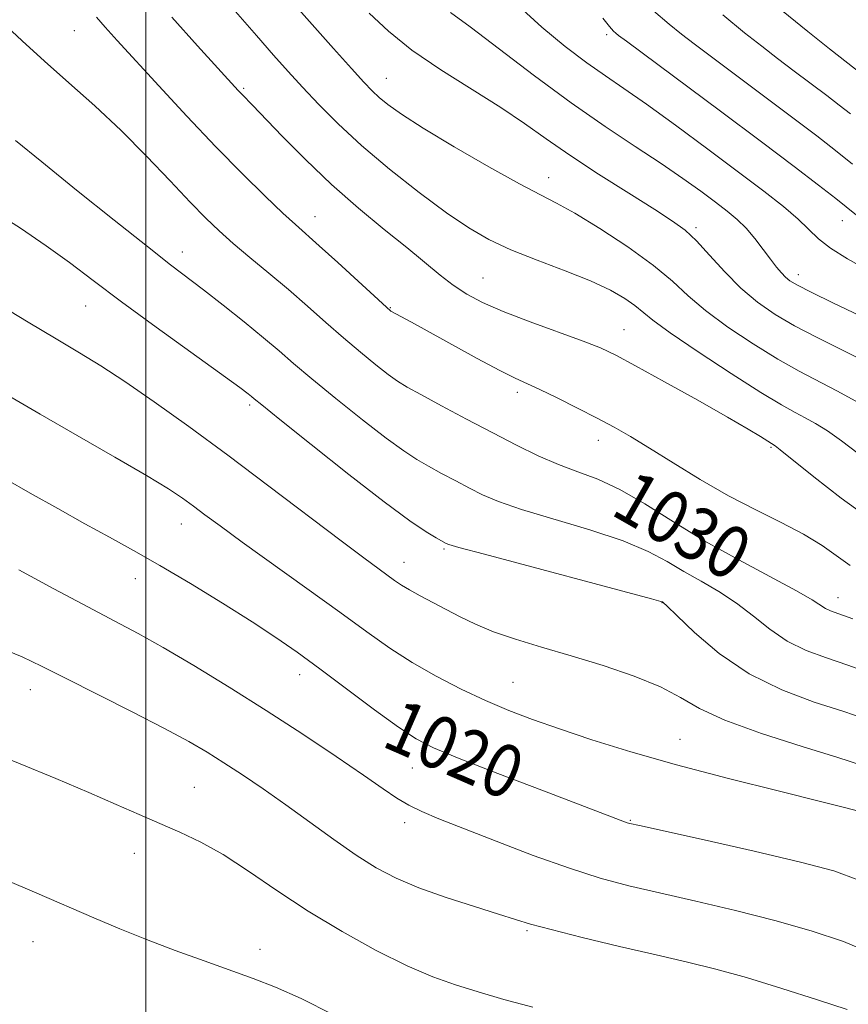
# Model space of a CAD drawing. Extents: x 2197300 to 2200200, y 364800 to 367700.
# Drawn here: x 2199481 to 2199607, y 365551 to 365701 of the extents above; entities that cross this region are included whole.
import ezdxf

# ---------------------------------------------------------------- set-up
doc = ezdxf.new("R2010")
doc.units = 0
doc.header["$MEASUREMENT"] = 0
for name, color, linetype, lineweight in [('32000', 7, 'Continuous', 0), ('DTM SPOT ELEVATION', 2, 'Continuous', 13), ('INDEX CONTOUR', 41, 'Continuous', 13), ('INDEX CONTOUR LABEL', 244, 'Continuous', 0), ('INTERMEDIATE CONTOUR', 44, 'Continuous', 0)]:
    doc.layers.add(name, color=color, linetype=linetype, lineweight=lineweight)
doc.styles.add('Style-ITALICS', font='ITALICS.shx')

msp = doc.modelspace()

# ---------------------------------------------------------------- linework, layer by layer
at = {"layer": '32000', "flags": 128}
msp.add_lwpolyline([(2199500, 367500), (2199500, 365000)], dxfattribs=at)
at = {"layer": 'DTM SPOT ELEVATION'}
for p in [(2199489.1, 365699.57, 1031.1), (2199570.1, 365698.95, 1045.66), (2199536.56, 365692.34, 1038.8), (2199514.89, 365690.8, 1034.2), (2199561.26, 365677.23, 1038.66), (2199525.73, 365671.27, 1032.7), (2199605.95, 365670.68, 1045.28), (2199583.68, 365669.6, 1040.3), (2199505.56, 365665.91, 1028.6), (2199599.25, 365662.46, 1042.56), (2199551.28, 365661.97, 1034.9), (2199490.85, 365657.67, 1025.2), (2199537.2, 365657.45, 1032.1), (2199572.71, 365654.07, 1034.8), (2199556.48, 365644.55, 1031.6), (2199515.78, 365642.6, 1025.7), (2199568.82, 365637.27, 1031.4), (2199595.07, 365636.18, 1033.82), (2199505.4, 365624.52, 1021.3), (2199586.01, 365624.53, 1031.16), (2199545.34, 365620.7, 1025.8), (2199539.27, 365618.7, 1024.7), (2199498.37, 365616.2, 1019.3), (2199605.29, 365613.32, 1030.66), (2199578.51, 365612.57, 1025.96), (2199523.39, 365601.57, 1019.4), (2199482.44, 365599.33, 1015.3), (2199555.86, 365600.41, 1022.9), (2199581.25, 365591.75, 1022.8), (2199540.55, 365587.41, 1019.2), (2199507.37, 365584.47, 1014.9), (2199539.35, 365579.09, 1017.5), (2199573.67, 365579.41, 1020.1), (2199498.23, 365574.39, 1013.3), (2199557.96, 365562.65, 1015.8), (2199482.8, 365560.97, 1011.2), (2199517.35, 365559.8, 1012.5)]:
    msp.add_point(p, dxfattribs=at)
at = {"layer": 'INDEX CONTOUR'}
for points in [[(2199533.978, 365702.243, 1040), (2199536.877, 365699.5, 1040), (2199540.465, 365696.623, 1040), (2199544.873, 365693.615, 1040), (2199553.982, 365687.878, 1040), (2199557.585, 365685.455, 1040), (2199560.86, 365683.142, 1040), (2199564.479, 365680.633, 1040), (2199568.866, 365677.751, 1040), (2199573.445, 365674.834, 1040), (2199577.391, 365672.354, 1040), (2199580.122, 365670.608, 1040), (2199582.026, 365669.214, 1040), (2199583.733, 365667.617, 1040), (2199585.746, 365665.421, 1040), (2199588.054, 365662.874, 1040), (2199590.514, 365660.381, 1040), (2199593.035, 365658.25, 1040), (2199595.706, 365656.41, 1040), (2199598.667, 365654.689, 1040), (2199601.996, 365652.951, 1040), (2199605.543, 365651.175, 1040), (2199609.09, 365649.372, 1040)], [(2199587.752, 365701.979, 1050), (2199591.079, 365699.275, 1050), (2199593.674, 365697.206, 1050), (2199596.062, 365695.354, 1050), (2199598.634, 365693.406, 1050), (2199603.576, 365689.706, 1050), (2199605.476, 365688.265, 1050), (2199607.189, 365686.909, 1050)], [(2199478.065, 365700.917, 1030), (2199481.172, 365698.041, 1030), (2199484.565, 365694.954, 1030), (2199488.284, 365691.657, 1030), (2199492.217, 365688.145, 1030), (2199496.214, 365684.406, 1030), (2199500.111, 365680.497, 1030), (2199503.692, 365676.735, 1030), (2199506.727, 365673.505, 1030), (2199509.096, 365671.056, 1030), (2199511.127, 365669.1, 1030), (2199513.262, 365667.218, 1030), (2199515.83, 365665.075, 1030), (2199518.717, 365662.697, 1030), (2199521.698, 365660.194, 1030), (2199524.59, 365657.671, 1030), (2199527.372, 365655.196, 1030), (2199530.061, 365652.829, 1030), (2199532.643, 365650.641, 1030), (2199534.974, 365648.745, 1030), (2199536.872, 365647.265, 1030), (2199538.295, 365646.239, 1030), (2199539.732, 365645.353, 1030), (2199541.808, 365644.204, 1030), (2199544.948, 365642.51, 1030), (2199548.784, 365640.461, 1030), (2199552.748, 365638.368, 1030), (2199556.386, 365636.49, 1030), (2199559.686, 365634.886, 1030), (2199562.753, 365633.566, 1030), (2199565.708, 365632.477, 1030), (2199568.749, 365631.33, 1030), (2199572.09, 365629.774, 1030), (2199575.911, 365627.561, 1030), (2199580.231, 365624.857, 1030), (2199585.032, 365621.929, 1030), (2199590.178, 365619.042, 1030), (2199598.953, 365614.372, 1030), (2199601.351, 365612.995, 1030), (2199603.373, 365611.678, 1030), (2199604.155, 365611.3, 1030), (2199605.408, 365610.831, 1030), (2199607.534, 365610.068, 1030)], [(2199478.674, 365631.354, 1020), (2199482.388, 365629.227, 1020), (2199486.578, 365626.864, 1020), (2199490.719, 365624.559, 1020), (2199494.455, 365622.511, 1020), (2199498.09, 365620.502, 1020), (2199502.102, 365618.214, 1020), (2199506.775, 365615.445, 1020), (2199511.666, 365612.462, 1020), (2199516.142, 365609.648, 1020), (2199519.785, 365607.256, 1020), (2199523.017, 365605.001, 1020), (2199526.471, 365602.469, 1020), (2199534.776, 365596.256, 1020), (2199538.417, 365593.596, 1020), (2199541.092, 365591.815, 1020), (2199543.74, 365590.457, 1020), (2199547.632, 365588.857, 1020), (2199553.541, 365586.565, 1020), (2199560.246, 365584.001, 1020), (2199573.229, 365579.063, 1020), (2199573.629, 365578.954, 1020), (2199575.066, 365578.626, 1020), (2199584.912, 365576.44, 1020), (2199592.517, 365574.724, 1020), (2199599.555, 365573.076, 1020), (2199604.646, 365571.732, 1020), (2199608.457, 365570.32, 1020)]]:
    msp.add_polyline3d(points, dxfattribs=at)
at = {"layer": 'INTERMEDIATE CONTOUR'}
for points in [[(2199521.98, 365704.261, 1038), (2199525.269, 365700.535, 1038), (2199528.529, 365696.868, 1038), (2199531.265, 365693.811, 1038), (2199533.135, 365691.749, 1038), (2199534.404, 365690.425, 1038), (2199535.488, 365689.415, 1038), (2199536.819, 365688.323, 1038), (2199538.877, 365686.86, 1038), (2199542.161, 365684.762, 1038), (2199546.887, 365681.921, 1038), (2199552.16, 365678.862, 1038), (2199556.805, 365676.264, 1038), (2199560.019, 365674.577, 1038), (2199562.482, 365673.322, 1038), (2199565.246, 365671.79, 1038), (2199569.04, 365669.472, 1038), (2199573.317, 365666.666, 1038), (2199577.207, 365663.87, 1038), (2199580.109, 365661.454, 1038), (2199582.501, 365659.258, 1038), (2199585.13, 365656.996, 1038), (2199588.529, 365654.477, 1038), (2199592.37, 365651.91, 1038), (2199596.116, 365649.607, 1038), (2199599.364, 365647.781, 1038), (2199605.077, 365644.798, 1038), (2199608.006, 365643.192, 1038)], [(2199556.73, 365703.301, 1044), (2199560.217, 365700.113, 1044), (2199563.78, 365697.19, 1044), (2199567.069, 365694.702, 1044), (2199569.895, 365692.699, 1044), (2199572.712, 365690.768, 1044), (2199576.135, 365688.381, 1044), (2199580.554, 365685.188, 1044), (2199585.465, 365681.566, 1044), (2199590.145, 365678.072, 1044), (2199594, 365675.153, 1044), (2199596.992, 365672.805, 1044), (2199599.214, 365670.911, 1044), (2199602.302, 365667.932, 1044), (2199604.144, 365666.488, 1044), (2199606.706, 365664.888, 1044), (2199612.343, 365661.716, 1044)], [(2199595.887, 365703.374, 1052), (2199600.676, 365699.477, 1052), (2199603.968, 365696.824, 1052), (2199609.097, 365692.801, 1052)], [(2199492.5, 365701.62, 1032), (2199493.787, 365700.115, 1032), (2199495.617, 365698.083, 1032), (2199501.947, 365691.172, 1032), (2199506.232, 365686.55, 1032), (2199510.629, 365681.911, 1032), (2199514.682, 365677.783, 1032), (2199518.152, 365674.374, 1032), (2199520.851, 365671.807, 1032), (2199522.737, 365670.078, 1032), (2199526.349, 365666.864, 1032), (2199529.184, 365664.286, 1032), (2199537.184, 365656.965, 1032), (2199537.271, 365656.906, 1032), (2199540.383, 365655.217, 1032), (2199550.388, 365649.719, 1032), (2199553.827, 365647.876, 1032), (2199556.189, 365646.687, 1032), (2199559.899, 365644.976, 1032), (2199562.554, 365643.693, 1032), (2199565.636, 365642.154, 1032), (2199568.644, 365640.613, 1032), (2199571.239, 365639.234, 1032), (2199573.737, 365637.819, 1032), (2199576.615, 365636.074, 1032), (2199580.215, 365633.817, 1032), (2199584.332, 365631.282, 1032), (2199588.628, 365628.808, 1032), (2199592.793, 365626.654, 1032), (2199596.646, 365624.759, 1032), (2199600.037, 365622.983, 1032), (2199602.859, 365621.232, 1032), (2199607.143, 365618.21, 1032)], [(2199503.921, 365701.637, 1034), (2199507.837, 365697.251, 1034), (2199514.055, 365690.471, 1034), (2199514.631, 365689.868, 1034), (2199516.235, 365688.237, 1034), (2199520.732, 365683.536, 1034), (2199524.252, 365679.96, 1034), (2199528.219, 365676.169, 1034), (2199532.313, 365672.582, 1034), (2199536.232, 365669.352, 1034), (2199539.684, 365666.563, 1034), (2199544.737, 365662.396, 1034), (2199546.757, 365660.844, 1034), (2199548.798, 365659.501, 1034), (2199551.211, 365658.22, 1034), (2199554.367, 365656.847, 1034), (2199558.432, 365655.29, 1034), (2199566.517, 365652.349, 1034), (2199569.166, 365651.305, 1034), (2199571.46, 365650.217, 1034), (2199574.466, 365648.604, 1034), (2199578.883, 365646.167, 1034), (2199583.933, 365643.351, 1034), (2199588.467, 365640.784, 1034), (2199591.597, 365638.957, 1034), (2199593.475, 365637.813, 1034), (2199595.719, 365636.407, 1034), (2199596.481, 365635.812, 1034), (2199601.578, 365631.693, 1034), (2199605.751, 365628.45, 1034), (2199610.143, 365625.316, 1034)], [(2199513.636, 365702.509, 1036), (2199516.817, 365698.837, 1036), (2199519.426, 365695.857, 1036), (2199521.649, 365693.363, 1036), (2199523.831, 365690.967, 1036), (2199526.291, 365688.341, 1036), (2199529.228, 365685.396, 1036), (2199532.809, 365682.102, 1036), (2199537.078, 365678.506, 1036), (2199541.575, 365674.956, 1036), (2199545.717, 365671.874, 1036), (2199549.116, 365669.559, 1036), (2199552.179, 365667.8, 1036), (2199555.513, 365666.257, 1036), (2199559.517, 365664.668, 1036), (2199563.771, 365663.053, 1036), (2199567.651, 365661.495, 1036), (2199570.664, 365660.077, 1036), (2199572.854, 365658.822, 1036), (2199574.396, 365657.745, 1036), (2199577.086, 365655.553, 1036), (2199579.745, 365653.611, 1036), (2199584.021, 365650.702, 1036), (2199589.034, 365647.411, 1036), (2199593.565, 365644.525, 1036), (2199596.702, 365642.628, 1036), (2199598.743, 365641.49, 1036), (2199600.289, 365640.675, 1036), (2199601.863, 365639.798, 1036), (2199603.66, 365638.681, 1036), (2199605.796, 365637.189, 1036), (2199608.346, 365635.262, 1036)], [(2199546.317, 365702.365, 1042), (2199549.334, 365700.146, 1042), (2199559.132, 365692.683, 1042), (2199564.691, 365688.583, 1042), (2199569.84, 365685.009, 1042), (2199574.418, 365681.978, 1042), (2199578.38, 365679.376, 1042), (2199581.7, 365677.101, 1042), (2199584.432, 365675.14, 1042), (2199586.649, 365673.492, 1042), (2199588.44, 365672.126, 1042), (2199589.941, 365670.87, 1042), (2199591.305, 365669.521, 1042), (2199592.646, 365667.944, 1042), (2199593.915, 365666.292, 1042), (2199595.031, 365664.79, 1042), (2199595.931, 365663.612, 1042), (2199596.659, 365662.731, 1042), (2199597.286, 365662.071, 1042), (2199597.952, 365661.522, 1042), (2199599.094, 365660.846, 1042), (2199601.218, 365659.772, 1042), (2199604.596, 365658.141, 1042), (2199608.553, 365656.243, 1042)], [(2199569.511, 365701.466, 1046), (2199570.496, 365700.192, 1046), (2199571.108, 365699.519, 1046), (2199571.483, 365699.187, 1046), (2199571.886, 365698.87, 1046), (2199573.086, 365697.968, 1046), (2199587.422, 365687.309, 1046), (2199593.637, 365682.665, 1046), (2199598.63, 365678.901, 1046), (2199602.331, 365676.072, 1046), (2199604.925, 365674.047, 1046), (2199608.079, 365671.506, 1046)], [(2199577.208, 365702.61, 1048), (2199579.618, 365700.583, 1048), (2199581.483, 365699.072, 1048), (2199583.38, 365697.587, 1048), (2199586.02, 365695.585, 1048), (2199598.606, 365686.186, 1048), (2199602.071, 365683.568, 1048), (2199604.898, 365681.365, 1048), (2199607.465, 365679.261, 1048)], [(2199480.179, 365682.887, 1028), (2199484.148, 365679.625, 1028), (2199489.443, 365675.334, 1028), (2199495.178, 365670.731, 1028), (2199500.219, 365666.729, 1028), (2199503.762, 365663.971, 1028), (2199508.785, 365660.137, 1028), (2199511.752, 365657.814, 1028), (2199514.956, 365655.253, 1028), (2199517.892, 365652.851, 1028), (2199520.247, 365650.857, 1028), (2199522.474, 365648.94, 1028), (2199525.217, 365646.625, 1028), (2199528.884, 365643.621, 1028), (2199532.926, 365640.387, 1028), (2199536.561, 365637.565, 1028), (2199539.219, 365635.626, 1028), (2199541.192, 365634.342, 1028), (2199542.984, 365633.31, 1028), (2199544.985, 365632.212, 1028), (2199547.125, 365631.063, 1028), (2199549.221, 365629.955, 1028), (2199551.224, 365628.945, 1028), (2199553.641, 365627.923, 1028), (2199557.116, 365626.736, 1028), (2199567.522, 365623.647, 1028), (2199572.587, 365621.967, 1028), (2199576.403, 365620.35, 1028), (2199579.279, 365618.801, 1028), (2199581.803, 365617.296, 1028), (2199584.44, 365615.801, 1028), (2199587.171, 365614.228, 1028), (2199589.857, 365612.477, 1028), (2199592.407, 365610.505, 1028), (2199594.925, 365608.498, 1028), (2199597.562, 365606.701, 1028), (2199600.437, 365605.284, 1028), (2199603.528, 365604.129, 1028), (2199606.779, 365603.043, 1028), (2199610.248, 365601.764, 1028)], [(2199476.556, 365672.282, 1026), (2199480.91, 365669.518, 1026), (2199484.837, 365666.852, 1026), (2199488.358, 365664.292, 1026), (2199491.965, 365661.568, 1026), (2199496.265, 365658.339, 1026), (2199501.577, 365654.45, 1026), (2199514.277, 365645.284, 1026), (2199515.55, 365644.338, 1026), (2199516.055, 365643.937, 1026), (2199516.487, 365643.577, 1026), (2199517.65, 365642.625, 1026), (2199520.375, 365640.42, 1026), (2199525.124, 365636.602, 1026), (2199530.878, 365632.029, 1026), (2199536.249, 365627.865, 1026), (2199540.143, 365625.013, 1026), (2199542.652, 365623.331, 1026), (2199544.159, 365622.416, 1026), (2199545.693, 365621.541, 1026), (2199546.063, 365621.4, 1026), (2199547.597, 365620.959, 1026), (2199551.48, 365619.907, 1026), (2199576.895, 365613.139, 1026), (2199578.328, 365612.744, 1026), (2199578.575, 365612.663, 1026), (2199578.701, 365612.56, 1026), (2199579.28, 365612.014, 1026), (2199580.759, 365610.583, 1026), (2199583.463, 365608.015, 1026), (2199587.224, 365604.826, 1026), (2199591.752, 365601.724, 1026), (2199596.718, 365599.268, 1026), (2199601.648, 365597.426, 1026), (2199606.024, 365596.018, 1026), (2199609.553, 365594.805, 1026)], [(2199477.814, 365657.816, 1024), (2199482.111, 365655.207, 1024), (2199486.332, 365652.672, 1024), (2199489.889, 365650.562, 1024), (2199493.167, 365648.568, 1024), (2199496.794, 365646.213, 1024), (2199501.268, 365643.122, 1024), (2199506.545, 365639.329, 1024), (2199512.45, 365634.971, 1024), (2199518.717, 365630.262, 1024), (2199529.687, 365621.941, 1024), (2199533.133, 365619.361, 1024), (2199537.822, 365615.942, 1024), (2199538.862, 365615.232, 1024), (2199540.104, 365614.483, 1024), (2199541.727, 365613.602, 1024), (2199545.698, 365611.529, 1024), (2199547.802, 365610.411, 1024), (2199550.115, 365609.272, 1024), (2199552.867, 365608.132, 1024), (2199556.235, 365606.994, 1024), (2199560.196, 365605.802, 1024), (2199564.681, 365604.481, 1024), (2199569.535, 365602.987, 1024), (2199574.264, 365601.379, 1024), (2199578.293, 365599.741, 1024), (2199581.329, 365598.129, 1024), (2199584.217, 365596.465, 1024), (2199588.086, 365594.645, 1024), (2199593.635, 365592.629, 1024), (2199599.846, 365590.646, 1024), (2199605.269, 365588.993, 1024), (2199608.858, 365587.845, 1024)], [(2199479.059, 365644.059, 1022), (2199483.924, 365641.216, 1022), (2199489.561, 365637.966, 1022), (2199495.264, 365634.692, 1022), (2199500.107, 365631.875, 1022), (2199503.421, 365629.855, 1022), (2199505.583, 365628.424, 1022), (2199507.228, 365627.23, 1022), (2199508.961, 365625.931, 1022), (2199511.272, 365624.216, 1022), (2199514.621, 365621.776, 1022), (2199524.496, 365614.697, 1022), (2199529.499, 365611.092, 1022), (2199533.61, 365608.097, 1022), (2199537.104, 365605.619, 1022), (2199540.485, 365603.43, 1022), (2199544.134, 365601.351, 1022), (2199547.941, 365599.405, 1022), (2199551.671, 365597.665, 1022), (2199555.197, 365596.163, 1022), (2199558.811, 365594.774, 1022), (2199562.913, 365593.33, 1022), (2199567.849, 365591.699, 1022), (2199573.759, 365589.876, 1022), (2199580.733, 365587.888, 1022), (2199588.626, 365585.804, 1022), (2199596.363, 365583.849, 1022), (2199602.636, 365582.29, 1022), (2199606.49, 365581.317, 1022), (2199608.396, 365580.815, 1022)], [(2199480.648, 365617.553, 1018), (2199486.015, 365614.655, 1018), (2199491.155, 365611.895, 1018), (2199495.26, 365609.728, 1018), (2199498.813, 365607.836, 1018), (2199502.62, 365605.711, 1018), (2199507.289, 365602.966, 1018), (2199512.641, 365599.701, 1018), (2199518.302, 365596.139, 1018), (2199523.881, 365592.517, 1018), (2199528.963, 365589.134, 1018), (2199533.118, 365586.303, 1018), (2199536.076, 365584.24, 1018), (2199538.194, 365582.795, 1018), (2199539.985, 365581.718, 1018), (2199541.954, 365580.761, 1018), (2199544.56, 365579.68, 1018), (2199553.256, 365576.269, 1018), (2199558.933, 365574.101, 1018), (2199564.419, 365572.126, 1018), (2199569.113, 365570.641, 1018), (2199573.452, 365569.486, 1018), (2199578.134, 365568.391, 1018), (2199583.652, 365567.141, 1018), (2199589.679, 365565.73, 1018), (2199595.683, 365564.213, 1018), (2199601.21, 365562.63, 1018), (2199606.111, 365560.974, 1018), (2199610.313, 365559.227, 1018)], [(2199477.765, 365605.684, 1016), (2199481.181, 365604.3, 1016), (2199484.136, 365602.901, 1016), (2199487.676, 365601.109, 1016), (2199497.902, 365595.955, 1016), (2199502.832, 365593.424, 1016), (2199506.519, 365591.438, 1016), (2199509.316, 365589.805, 1016), (2199511.861, 365588.199, 1016), (2199514.675, 365586.349, 1016), (2199517.827, 365584.209, 1016), (2199521.273, 365581.789, 1016), (2199528.593, 365576.491, 1016), (2199532.002, 365574.112, 1016), (2199535.037, 365572.192, 1016), (2199538.045, 365570.609, 1016), (2199541.5, 365569.158, 1016), (2199545.667, 365567.695, 1016), (2199549.976, 365566.315, 1016), (2199553.649, 365565.172, 1016), (2199556.225, 365564.35, 1016), (2199558.514, 365563.65, 1016), (2199561.645, 365562.803, 1016), (2199566.386, 365561.621, 1016), (2199572.061, 365560.257, 1016), (2199577.638, 365558.947, 1016), (2199582.374, 365557.846, 1016), (2199586.7, 365556.783, 1016), (2199591.34, 365555.507, 1016), (2199596.733, 365553.866, 1016), (2199602.171, 365552.119, 1016), (2199606.662, 365550.622, 1016)], [(2199475.429, 365590.22, 1014), (2199480.875, 365588.049, 1014), (2199486.32, 365585.788, 1014), (2199491.295, 365583.662, 1014), (2199495.457, 365581.845, 1014), (2199498.97, 365580.296, 1014), (2199502.122, 365578.923, 1014), (2199505.183, 365577.605, 1014), (2199508.343, 365576.118, 1014), (2199511.771, 365574.21, 1014), (2199515.614, 365571.711, 1014), (2199519.911, 365568.772, 1014), (2199524.677, 365565.622, 1014), (2199529.845, 365562.499, 1014), (2199535.018, 365559.645, 1014), (2199539.717, 365557.306, 1014), (2199543.624, 365555.635, 1014), (2199547.069, 365554.412, 1014), (2199550.543, 365553.328, 1014), (2199554.45, 365552.154, 1014), (2199558.835, 365550.995, 1014)], [(2199478.557, 365570.425, 1012), (2199483.388, 365568.357, 1012), (2199492.085, 365564.61, 1012), (2199496.039, 365562.945, 1012), (2199500.105, 365561.309, 1012), (2199504.469, 365559.647, 1012), (2199508.858, 365558.039, 1012), (2199516.337, 365555.37, 1012), (2199519.689, 365554.056, 1012), (2199523.593, 365552.296, 1012), (2199528.427, 365549.881, 1012)]]:
    msp.add_polyline3d(points, dxfattribs=at)

# ---------------------------------------------------------------- texts
at = {"layer": 'INDEX CONTOUR LABEL', "style": 'Style-ITALICS', "width": 0.875}
for s, rotation, p in [('1030', 330.2, (2199570.463, 365626.094, 1030)), ('1020', 336.4, (2199535.611, 365590.811, 1020))]:
    msp.add_text(s, height=8, rotation=rotation, dxfattribs=at).set_placement(p)

doc.saveas('drawing.dxf')
